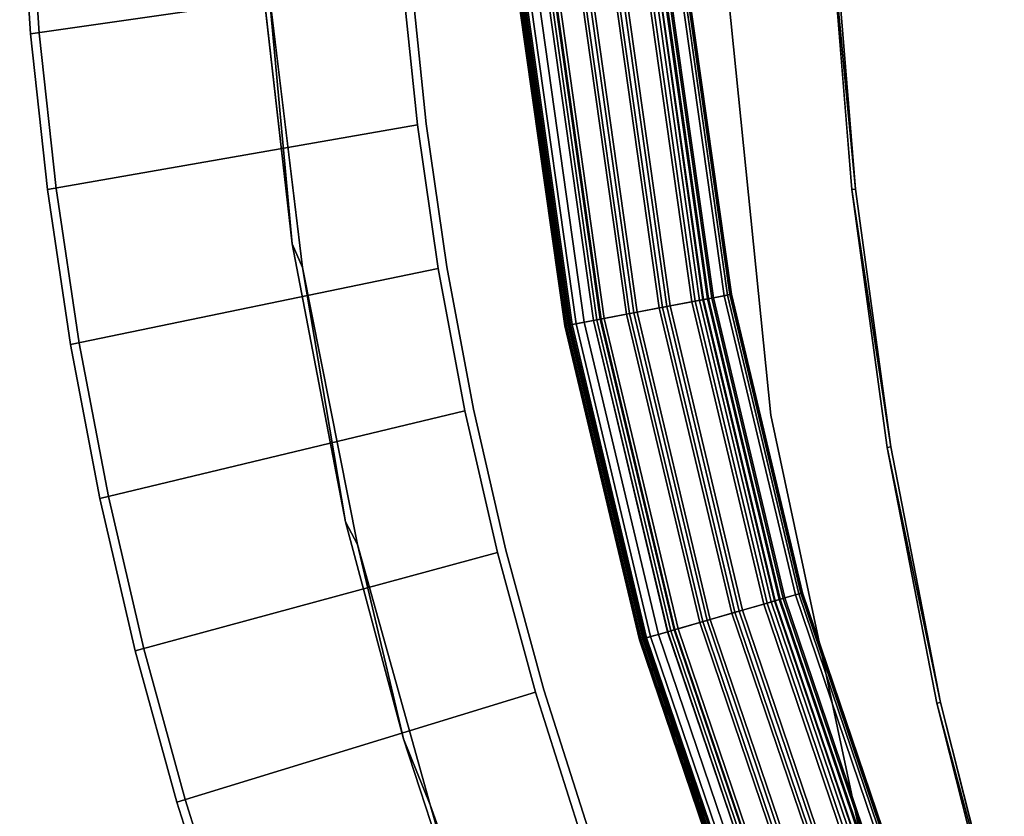
# Model space of a CAD drawing. Units: inches. Extents: x -2 to 130, y 0 to 116.
# Drawn here: x 1 to 14, y 38 to 49 of the extents above; entities that cross this region are included whole.
import ezdxf

# ---------------------------------------------------------------- set-up
doc = ezdxf.new("R2010")
doc.units = ezdxf.units.IN
doc.header["$MEASUREMENT"] = 0
for name, color, linetype in [('PANEL-EXT-FINISH', 7, 'Continuous'), ('PANEL-FOOTRING', 7, 'Continuous'), ('PANEL-INT-FINISH', 7, 'Continuous'), ('WKSURF-LAMINATE', 6, 'Continuous')]:
    doc.layers.add(name, color=color, linetype=linetype)

# ---------------------------------------------------------------- blocks, each defined once
blk = doc.blocks.new('GCBCC_0868_0T')
at = {"layer": 'PANEL-EXT-FINISH'}
for points, invisible_edges in [([(-2.603, 52.904, 69.07), (-2.608, 53.022, 69.06), (-4.712, 52.876, 69.06)], 13), ([(-2.608, 53.022, 69.06), (-3.993, 47.867, 11.302), (-4.712, 52.876, 69.06)], 1), ([(-4.712, 52.876, 69.06), (-6.808, 52.648, 69.06), (-4.702, 52.759, 69.07)], 14), ([(-6.808, 52.648, 69.06), (-4.712, 52.876, 69.06), (-5.936, 47.665, 11.302)], 2), ([(-5.936, 47.665, 11.302), (-4.712, 52.876, 69.06), (-3.993, 47.867, 11.302)], 1), ([(-4.702, 52.759, 69.07), (-2.603, 52.904, 69.07), (-4.712, 52.876, 69.06)], 14), ([(-6.794, 52.531, 69.07), (-4.702, 52.759, 69.07), (-6.808, 52.648, 69.06)], 14), ([(-8.894, 52.336, 69.06), (-6.808, 52.648, 69.06), (-7.869, 47.384, 11.302)], 2), ([(-6.794, 52.531, 69.07), (-6.808, 52.648, 69.06), (-8.894, 52.336, 69.06)], 13), ([(-8.875, 52.22, 69.07), (-6.794, 52.531, 69.07), (-8.894, 52.336, 69.06)], 14), ([(-7.869, 47.384, 11.302), (-6.808, 52.648, 69.06), (-5.936, 47.665, 11.302)], 1), ([(-8.894, 52.336, 69.06), (-9.789, 47.025, 11.302), (-10.966, 51.941, 69.06)], 1), ([(-10.966, 51.941, 69.06), (-8.875, 52.22, 69.07), (-8.894, 52.336, 69.06)], 3), ([(-9.789, 47.025, 11.302), (-8.894, 52.336, 69.06), (-7.869, 47.384, 11.302)], 1), ([(-10.942, 51.826, 69.07), (-8.875, 52.22, 69.07), (-10.966, 51.941, 69.06)], 14), ([(-10.942, 51.826, 69.07), (-10.966, 51.941, 69.06), (-13.02, 51.465, 69.06)], 13), ([(-13.02, 51.465, 69.06), (-10.966, 51.941, 69.06), (-11.693, 46.588, 11.302)], 2), ([(-11.693, 46.588, 11.302), (-10.966, 51.941, 69.06), (-9.789, 47.025, 11.302)], 1), ([(-12.991, 51.35, 69.07), (-10.942, 51.826, 69.07), (-13.02, 51.465, 69.06)], 14), ([(-13.02, 51.465, 69.06), (-15.054, 50.907, 69.06), (-12.991, 51.35, 69.07)], 14), ([(-13.577, 46.074, 11.302), (-15.054, 50.907, 69.06), (-13.02, 51.465, 69.06)], 8), ([(-13.577, 46.074, 11.302), (-13.02, 51.465, 69.06), (-11.693, 46.588, 11.302)], 1), ([(-15.021, 50.794, 69.07), (-12.991, 51.35, 69.07), (-15.054, 50.907, 69.06)], 14), ([(-15.44, 45.484, 11.302), (-17.064, 50.269, 69.06), (-15.054, 50.907, 69.06)], 9), ([(-15.054, 50.907, 69.06), (-17.064, 50.269, 69.06), (-15.021, 50.794, 69.07)], 14), ([(-15.021, 50.794, 69.07), (-17.064, 50.269, 69.06), (-17.026, 50.157, 69.07)], 3), ([(-13.577, 46.074, 11.302), (-15.44, 45.484, 11.302), (-15.054, 50.907, 69.06)], 2), ([(-3.993, 47.867, 11.302), (-3.983, 47.749, 11.313), (-5.936, 47.665, 11.302)], 3), ([(-5.921, 47.548, 11.313), (-5.936, 47.665, 11.302), (-3.983, 47.749, 11.313)], 3), ([(-5.921, 47.548, 11.313), (-7.869, 47.384, 11.302), (-5.936, 47.665, 11.302)], 13), ([(-7.869, 47.384, 11.302), (-5.921, 47.548, 11.313), (-7.85, 47.268, 11.313)], 13), ([(-7.869, 47.384, 11.302), (-7.85, 47.268, 11.313), (-9.789, 47.025, 11.302)], 3), ([(-9.789, 47.025, 11.302), (-7.85, 47.268, 11.313), (-9.765, 46.91, 11.313)], 13), ([(-9.765, 46.91, 11.313), (-11.693, 46.588, 11.302), (-9.789, 47.025, 11.302)], 13), ([(-9.765, 46.91, 11.313), (-11.664, 46.474, 11.313), (-11.693, 46.588, 11.302)], 14), ([(-11.693, 46.588, 11.302), (-11.664, 46.474, 11.313), (-13.577, 46.074, 11.302)], 3), ([(-13.544, 45.961, 11.313), (-13.577, 46.074, 11.302), (-11.664, 46.474, 11.313)], 3), ([(-13.544, 45.961, 11.313), (-15.44, 45.484, 11.302), (-13.577, 46.074, 11.302)], 13), ([(-15.402, 45.372, 11.313), (-15.44, 45.484, 11.302), (-13.544, 45.961, 11.313)], 3)]:
    blk.add_3dface(points, dxfattribs=dict(at, invisible_edges=invisible_edges))
at = {"layer": 'PANEL-FOOTRING'}
for points in [[(-8.642, 45.676, 12.277), (-4.34, 46.283, 12.277), (-4.341, 46.289, 12.244), (-8.643, 45.681, 12.244)], [(-8.635, 45.637, 11.722), (-8.643, 45.681, 12.244), (-4.341, 46.289, 12.244), (-4.336, 46.244, 11.722)], [(-8.642, 45.676, 12.277), (-8.638, 45.655, 12.312), (-4.338, 46.263, 12.312), (-4.34, 46.283, 12.277)], [(-8.632, 45.623, 12.336), (-4.335, 46.229, 12.336), (-4.338, 46.263, 12.312), (-8.638, 45.655, 12.312)], [(-8.635, 45.637, 11.722), (-4.336, 46.244, 11.722), (-4.333, 46.209, 11.594), (-8.628, 45.602, 11.594)], [(-8.632, 45.623, 12.336), (-8.625, 45.583, 12.345), (-4.331, 46.189, 12.345), (-4.335, 46.229, 12.336)], [(-8.614, 45.527, 11.486), (-8.628, 45.602, 11.594), (-4.333, 46.209, 11.594), (-4.326, 46.132, 11.486)], [(-8.57, 45.293, 12.341), (-4.304, 45.896, 12.341), (-4.331, 46.189, 12.345), (-8.625, 45.583, 12.345)], [(-8.614, 45.527, 11.486), (-4.326, 46.132, 11.486), (-4.316, 46.022, 11.412), (-8.594, 45.419, 11.412)], [(-8.57, 45.292, 11.381), (-8.594, 45.419, 11.412), (-4.316, 46.022, 11.412), (-4.304, 45.894, 11.381)], [(-8.57, 45.293, 12.341), (-8.562, 45.25, 12.302), (-4.3, 45.852, 12.302), (-4.304, 45.896, 12.341)], [(-8.57, 45.292, 11.381), (-4.304, 45.894, 11.381), (-4.295, 45.805, 11.559), (-8.553, 45.203, 11.559)], [(-8.551, 45.192, 12.302), (-4.294, 45.793, 12.302), (-4.3, 45.852, 12.302), (-8.562, 45.25, 12.302)], [(-8.29, 43.813, 11.559), (-8.553, 45.203, 11.559), (-4.295, 45.805, 11.559), (-4.163, 44.396, 11.559)], [(-8.551, 45.192, 12.302), (-8.542, 45.148, 12.343), (-4.29, 45.748, 12.343), (-4.294, 45.793, 12.302)], [(-12.869, 44.67, 12.277), (-8.642, 45.676, 12.277), (-8.643, 45.681, 12.244), (-12.871, 44.675, 12.244)], [(-12.858, 44.631, 11.722), (-12.871, 44.675, 12.244), (-8.643, 45.681, 12.244), (-8.635, 45.637, 11.722)], [(-12.869, 44.67, 12.277), (-12.863, 44.65, 12.312), (-8.638, 45.655, 12.312), (-8.642, 45.676, 12.277)], [(-12.854, 44.617, 12.336), (-8.632, 45.623, 12.336), (-8.638, 45.655, 12.312), (-12.863, 44.65, 12.312)], [(-12.858, 44.631, 11.722), (-8.635, 45.637, 11.722), (-8.628, 45.602, 11.594), (-12.848, 44.598, 11.594)], [(-12.854, 44.617, 12.336), (-12.843, 44.579, 12.345), (-8.625, 45.583, 12.345), (-8.632, 45.623, 12.336)], [(-8.486, 44.851, 12.341), (-4.262, 45.448, 12.341), (-4.29, 45.748, 12.343), (-8.542, 45.148, 12.343)], [(-12.827, 44.524, 11.486), (-12.848, 44.598, 11.594), (-8.628, 45.602, 11.594), (-8.614, 45.527, 11.486)], [(-12.761, 44.295, 12.341), (-8.57, 45.293, 12.341), (-8.625, 45.583, 12.345), (-12.843, 44.579, 12.345)], [(-12.827, 44.524, 11.486), (-8.614, 45.527, 11.486), (-8.594, 45.419, 11.412), (-12.797, 44.418, 11.412)], [(-12.761, 44.294, 11.381), (-12.797, 44.418, 11.412), (-8.594, 45.419, 11.412), (-8.57, 45.292, 11.381)], [(-8.486, 44.851, 12.341), (-8.478, 44.808, 12.302), (-4.258, 45.404, 12.302), (-4.262, 45.448, 12.341)], [(-8.467, 44.75, 12.302), (-4.252, 45.345, 12.302), (-4.258, 45.404, 12.302), (-8.478, 44.808, 12.302)], [(-12.761, 44.295, 12.341), (-12.749, 44.253, 12.302), (-8.562, 45.25, 12.302), (-8.57, 45.293, 12.341)], [(-12.761, 44.294, 11.381), (-8.57, 45.292, 11.381), (-8.553, 45.203, 11.559), (-12.736, 44.208, 11.559)], [(-12.733, 44.197, 12.302), (-8.551, 45.192, 12.302), (-8.562, 45.25, 12.302), (-12.749, 44.253, 12.302)], [(-8.467, 44.75, 12.302), (-8.459, 44.706, 12.343), (-4.248, 45.3, 12.343), (-4.252, 45.345, 12.302)], [(-8.402, 44.408, 12.341), (-4.22, 44.999, 12.341), (-4.248, 45.3, 12.343), (-8.459, 44.706, 12.343)], [(-12.344, 42.848, 11.559), (-12.736, 44.208, 11.559), (-8.553, 45.203, 11.559), (-8.29, 43.813, 11.559)], [(-12.733, 44.197, 12.302), (-12.72, 44.153, 12.343), (-8.542, 45.148, 12.343), (-8.551, 45.192, 12.302)], [(-12.637, 43.863, 12.341), (-8.486, 44.851, 12.341), (-8.542, 45.148, 12.343), (-12.72, 44.153, 12.343)], [(-8.402, 44.408, 12.341), (-8.394, 44.365, 12.302), (-4.216, 44.955, 12.302), (-4.22, 44.999, 12.341)], [(-12.637, 43.863, 12.341), (-12.625, 43.821, 12.302), (-8.478, 44.808, 12.302), (-8.486, 44.851, 12.341)], [(-8.383, 44.307, 12.302), (-4.21, 44.896, 12.302), (-4.216, 44.955, 12.302), (-8.394, 44.365, 12.302)], [(-8.383, 44.307, 12.302), (-8.375, 44.263, 12.343), (-4.206, 44.851, 12.343), (-4.21, 44.896, 12.302)], [(-8.319, 43.968, 12.342), (-4.178, 44.553, 12.342), (-4.206, 44.851, 12.343), (-8.375, 44.263, 12.343)], [(-12.608, 43.764, 12.302), (-8.467, 44.75, 12.302), (-8.478, 44.808, 12.302), (-12.625, 43.821, 12.302)], [(-12.608, 43.764, 12.302), (-12.596, 43.721, 12.343), (-8.459, 44.706, 12.343), (-8.467, 44.75, 12.302)], [(-12.512, 43.43, 12.341), (-8.402, 44.408, 12.341), (-8.459, 44.706, 12.343), (-12.596, 43.721, 12.343)], [(-16.983, 43.273, 12.277), (-12.869, 44.67, 12.277), (-12.871, 44.675, 12.244), (-16.985, 43.278, 12.244)], [(-16.969, 43.236, 11.722), (-16.985, 43.278, 12.244), (-12.871, 44.675, 12.244), (-12.858, 44.631, 11.722)], [(-16.983, 43.273, 12.277), (-16.976, 43.254, 12.312), (-12.863, 44.65, 12.312), (-12.869, 44.67, 12.277)], [(-16.964, 43.222, 12.336), (-12.854, 44.617, 12.336), (-12.863, 44.65, 12.312), (-16.976, 43.254, 12.312)], [(-16.969, 43.236, 11.722), (-12.858, 44.631, 11.722), (-12.848, 44.598, 11.594), (-16.956, 43.203, 11.594)], [(-16.964, 43.222, 12.336), (-16.949, 43.185, 12.345), (-12.843, 44.579, 12.345), (-12.854, 44.617, 12.336)], [(-16.928, 43.131, 11.486), (-16.956, 43.203, 11.594), (-12.848, 44.598, 11.594), (-12.827, 44.524, 11.486)], [(-16.841, 42.911, 12.341), (-12.761, 44.295, 12.341), (-12.843, 44.579, 12.345), (-16.949, 43.185, 12.345)], [(-16.928, 43.131, 11.486), (-12.827, 44.524, 11.486), (-12.797, 44.418, 11.412), (-16.888, 43.029, 11.412)], [(-8.319, 43.968, 12.342), (-8.311, 43.923, 12.302), (-4.174, 44.507, 12.302), (-4.178, 44.553, 12.342)], [(-8.3, 43.865, 12.302), (-4.168, 44.448, 12.302), (-4.174, 44.507, 12.302), (-8.311, 43.923, 12.302)], [(-8.3, 43.865, 12.302), (-8.291, 43.82, 12.343), (-4.164, 44.402, 12.343), (-4.168, 44.448, 12.302)], [(-16.841, 42.909, 11.381), (-16.888, 43.029, 11.412), (-12.797, 44.418, 11.412), (-12.761, 44.294, 11.381)], [(-16.841, 42.911, 12.341), (-16.825, 42.87, 12.302), (-12.749, 44.253, 12.302), (-12.761, 44.295, 12.341)], [(-12.512, 43.43, 12.341), (-12.5, 43.388, 12.302), (-8.394, 44.365, 12.302), (-8.402, 44.408, 12.341)], [(-12.483, 43.331, 12.302), (-8.383, 44.307, 12.302), (-8.394, 44.365, 12.302), (-12.5, 43.388, 12.302)], [(-12.483, 43.331, 12.302), (-12.471, 43.287, 12.343), (-8.375, 44.263, 12.343), (-8.383, 44.307, 12.302)], [(-8.237, 43.532, 12.345), (-4.136, 44.111, 12.345), (-4.164, 44.402, 12.343), (-8.291, 43.82, 12.343)], [(-8.29, 43.813, 11.559), (-4.163, 44.396, 11.559), (-4.158, 44.341, 11.389), (-8.28, 43.759, 11.389)], [(-8.277, 43.743, 11.38), (-8.28, 43.759, 11.389), (-4.158, 44.341, 11.389), (-4.156, 44.325, 11.38)], [(-8.277, 43.743, 11.38), (-4.156, 44.325, 11.38), (-4.153, 44.283, 11.398), (-8.269, 43.702, 11.398)], [(-16.841, 42.909, 11.381), (-12.761, 44.294, 11.381), (-12.736, 44.208, 11.559), (-16.808, 42.825, 11.559)], [(-16.804, 42.815, 12.302), (-12.733, 44.197, 12.302), (-12.749, 44.253, 12.302), (-16.825, 42.87, 12.302)], [(-16.291, 41.508, 11.559), (-16.808, 42.825, 11.559), (-12.736, 44.208, 11.559), (-12.344, 42.848, 11.559)], [(-16.804, 42.815, 12.302), (-16.787, 42.773, 12.343), (-12.72, 44.153, 12.343), (-12.733, 44.197, 12.302)], [(-12.388, 42.999, 12.342), (-8.319, 43.968, 12.342), (-8.375, 44.263, 12.343), (-12.471, 43.287, 12.343)], [(-8.265, 43.679, 11.441), (-8.269, 43.702, 11.398), (-4.153, 44.283, 11.398), (-4.15, 44.26, 11.441)], [(-8.265, 43.679, 11.441), (-4.15, 44.26, 11.441), (-4.127, 44.012, 12.232), (-8.218, 43.434, 12.232)], [(-16.677, 42.492, 12.341), (-12.637, 43.863, 12.341), (-12.72, 44.153, 12.343), (-16.787, 42.773, 12.343)], [(-8.237, 43.532, 12.345), (-8.228, 43.488, 12.334), (-4.132, 44.066, 12.334), (-4.136, 44.111, 12.345)], [(-8.223, 43.459, 12.314), (-4.129, 44.037, 12.314), (-4.132, 44.066, 12.334), (-8.228, 43.488, 12.334)], [(-8.223, 43.459, 12.314), (-8.22, 43.442, 12.286), (-4.128, 44.02, 12.286), (-4.129, 44.037, 12.314)], [(-12.388, 42.999, 12.342), (-12.375, 42.955, 12.302), (-8.311, 43.923, 12.302), (-8.319, 43.968, 12.342)], [(-12.359, 42.899, 12.302), (-8.3, 43.865, 12.302), (-8.311, 43.923, 12.302), (-12.375, 42.955, 12.302)], [(-8.218, 43.435, 12.263), (-4.127, 44.013, 12.263), (-4.128, 44.02, 12.286), (-8.22, 43.442, 12.286)], [(-8.218, 43.435, 12.263), (-8.218, 43.434, 12.232), (-4.127, 44.012, 12.232), (-4.127, 44.013, 12.263)], [(-16.677, 42.492, 12.341), (-16.661, 42.451, 12.302), (-12.625, 43.821, 12.302), (-12.637, 43.863, 12.341)], [(-16.639, 42.396, 12.302), (-12.608, 43.764, 12.302), (-12.625, 43.821, 12.302), (-16.661, 42.451, 12.302)], [(-16.639, 42.396, 12.302), (-16.623, 42.354, 12.343), (-12.596, 43.721, 12.343), (-12.608, 43.764, 12.302)], [(-12.359, 42.899, 12.302), (-12.346, 42.854, 12.343), (-8.291, 43.82, 12.343), (-8.3, 43.865, 12.302)], [(-12.265, 42.573, 12.345), (-8.237, 43.532, 12.345), (-8.291, 43.82, 12.343), (-12.346, 42.854, 12.343)], [(-12.344, 42.848, 11.559), (-8.29, 43.813, 11.559), (-8.28, 43.759, 11.389), (-12.329, 42.795, 11.389)], [(-16.512, 42.072, 12.341), (-12.512, 43.43, 12.341), (-12.596, 43.721, 12.343), (-16.623, 42.354, 12.343)], [(-12.325, 42.779, 11.38), (-12.329, 42.795, 11.389), (-8.28, 43.759, 11.389), (-8.277, 43.743, 11.38)], [(-12.325, 42.779, 11.38), (-8.277, 43.743, 11.38), (-8.269, 43.702, 11.398), (-12.313, 42.739, 11.398)], [(-12.307, 42.717, 11.441), (-12.313, 42.739, 11.398), (-8.269, 43.702, 11.398), (-8.265, 43.679, 11.441)], [(-12.307, 42.717, 11.441), (-8.265, 43.679, 11.441), (-8.218, 43.434, 12.232), (-12.238, 42.477, 12.232)], [(-12.265, 42.573, 12.345), (-12.253, 42.53, 12.334), (-8.228, 43.488, 12.334), (-8.237, 43.532, 12.345)], [(-16.512, 42.072, 12.341), (-16.496, 42.031, 12.302), (-12.5, 43.388, 12.302), (-12.512, 43.43, 12.341)], [(-16.474, 41.976, 12.302), (-12.483, 43.331, 12.302), (-12.5, 43.388, 12.302), (-16.496, 42.031, 12.302)], [(-12.244, 42.502, 12.314), (-8.223, 43.459, 12.314), (-8.228, 43.488, 12.334), (-12.253, 42.53, 12.334)], [(-12.244, 42.502, 12.314), (-12.24, 42.485, 12.286), (-8.22, 43.442, 12.286), (-8.223, 43.459, 12.314)], [(-12.238, 42.478, 12.263), (-8.218, 43.435, 12.263), (-8.22, 43.442, 12.286), (-12.24, 42.485, 12.286)], [(-12.238, 42.478, 12.263), (-12.238, 42.477, 12.232), (-8.218, 43.434, 12.232), (-8.218, 43.435, 12.263)], [(-16.474, 41.976, 12.302), (-16.458, 41.934, 12.343), (-12.471, 43.287, 12.343), (-12.483, 43.331, 12.302)], [(-16.348, 41.655, 12.342), (-12.388, 42.999, 12.342), (-12.471, 43.287, 12.343), (-16.458, 41.934, 12.343)], [(-16.348, 41.655, 12.342), (-16.332, 41.612, 12.302), (-12.375, 42.955, 12.302), (-12.388, 42.999, 12.342)], [(-16.31, 41.557, 12.302), (-12.359, 42.899, 12.302), (-12.375, 42.955, 12.302), (-16.332, 41.612, 12.302)], [(-16.31, 41.557, 12.302), (-16.293, 41.514, 12.343), (-12.346, 42.854, 12.343), (-12.359, 42.899, 12.302)], [(-16.186, 41.242, 12.345), (-12.265, 42.573, 12.345), (-12.346, 42.854, 12.343), (-16.293, 41.514, 12.343)], [(-16.291, 41.508, 11.559), (-12.344, 42.848, 11.559), (-12.329, 42.795, 11.389), (-16.271, 41.457, 11.389)], [(-16.265, 41.442, 11.38), (-16.271, 41.457, 11.389), (-12.329, 42.795, 11.389), (-12.325, 42.779, 11.38)], [(-16.265, 41.442, 11.38), (-12.325, 42.779, 11.38), (-12.313, 42.739, 11.398), (-16.249, 41.403, 11.398)], [(-16.241, 41.381, 11.441), (-16.249, 41.403, 11.398), (-12.313, 42.739, 11.398), (-12.307, 42.717, 11.441)], [(-16.241, 41.381, 11.441), (-12.307, 42.717, 11.441), (-12.238, 42.477, 12.232), (-16.15, 41.149, 12.232)], [(-16.186, 41.242, 12.345), (-16.17, 41.2, 12.334), (-12.253, 42.53, 12.334), (-12.265, 42.573, 12.345)], [(-16.159, 41.173, 12.314), (-12.244, 42.502, 12.314), (-12.253, 42.53, 12.334), (-16.17, 41.2, 12.334)], [(-16.159, 41.173, 12.314), (-16.153, 41.157, 12.286), (-12.24, 42.485, 12.286), (-12.244, 42.502, 12.314)], [(-16.15, 41.15, 12.263), (-12.238, 42.478, 12.263), (-12.24, 42.485, 12.286), (-16.153, 41.157, 12.286)], [(-16.15, 41.15, 12.263), (-16.15, 41.149, 12.232), (-12.238, 42.477, 12.232), (-12.238, 42.478, 12.263)]]:
    blk.add_3dface(points, dxfattribs=at)
at = {"layer": 'PANEL-INT-FINISH'}
for points, invisible_edges in [([(-2.603, 52.904, 69.07), (-4.702, 52.759, 69.07), (-3.983, 47.749, 11.313)], 10), ([(-5.921, 47.548, 11.313), (-4.702, 52.759, 69.07), (-6.794, 52.531, 69.07)], 9), ([(-3.983, 47.749, 11.313), (-4.702, 52.759, 69.07), (-5.921, 47.548, 11.313)], 3), ([(-6.794, 52.531, 69.07), (-8.875, 52.22, 69.07), (-7.85, 47.268, 11.313)], 10), ([(-5.921, 47.548, 11.313), (-6.794, 52.531, 69.07), (-7.85, 47.268, 11.313)], 3), ([(-8.875, 52.22, 69.07), (-10.942, 51.826, 69.07), (-9.765, 46.91, 11.313)], 10), ([(-7.85, 47.268, 11.313), (-8.875, 52.22, 69.07), (-9.765, 46.91, 11.313)], 3), ([(-11.664, 46.474, 11.313), (-10.942, 51.826, 69.07), (-12.991, 51.35, 69.07)], 9), ([(-9.765, 46.91, 11.313), (-10.942, 51.826, 69.07), (-11.664, 46.474, 11.313)], 3), ([(-12.991, 51.35, 69.07), (-15.021, 50.794, 69.07), (-13.544, 45.961, 11.313)], 10), ([(-11.664, 46.474, 11.313), (-12.991, 51.35, 69.07), (-13.544, 45.961, 11.313)], 3), ([(-15.021, 50.794, 69.07), (-17.026, 50.157, 69.07), (-15.402, 45.372, 11.313)], 10), ([(-15.021, 50.794, 69.07), (-15.402, 45.372, 11.313), (-13.544, 45.961, 11.313)], 9)]:
    blk.add_3dface(points, dxfattribs=dict(at, invisible_edges=invisible_edges))
blk = doc.blocks.new('GCBCCL_08TNL_0T')
at = {"layer": 'WKSURF-LAMINATE'}
for points in [[(-3.751, 49.782, 36.125), (-4.079, 49.669, 35.125), (-7.538, 49.351, 36.125)], [(-4.079, 49.669, 35.125), (-7.856, 49.213, 35.125), (-7.538, 49.351, 36.125)], [(-7.856, 49.213, 35.125), (-11.281, 48.632, 36.125), (-7.538, 49.351, 36.125)], [(-7.856, 49.213, 35.125), (-11.588, 48.47, 35.125), (-11.281, 48.632, 36.125)], [(-11.281, 48.632, 36.125), (-11.588, 48.47, 35.125), (-14.205, 47.851, 36.125)], [(-11.588, 48.47, 35.125), (-15.091, 47.493, 35.125), (-14.205, 47.851, 36.125)], [(-15.091, 47.493, 35.125), (-16.922, 46.965, 36.125), (-14.205, 47.851, 36.125)], [(-18.672, 46.209, 35.125), (-16.922, 46.965, 36.125), (-15.091, 47.493, 35.125)], [(-3.311, 42.098, 35.549), (-6.802, 41.766, 36.125), (-6.807, 41.816, 35.549)], [(-6.807, 41.816, 35.549), (-10.274, 41.29, 36.125), (-10.282, 41.339, 35.549)], [(-6.807, 41.816, 35.549), (-6.802, 41.766, 36.125), (-10.274, 41.29, 36.125)], [(-13.725, 40.669, 35.549), (-10.282, 41.339, 35.549), (-13.714, 40.62, 36.125)], [(-10.282, 41.339, 35.549), (-10.274, 41.29, 36.125), (-13.714, 40.62, 36.125)], [(-17.111, 39.76, 36.125), (-17.125, 39.809, 35.549), (-13.725, 40.669, 35.549)], [(-13.725, 40.669, 35.549), (-13.714, 40.62, 36.125), (-17.111, 39.76, 36.125)]]:
    blk.add_3dface(points, dxfattribs=at)
for points, invisible_edges in [([(-0.55, 49.385, 36.125), (-3.751, 49.782, 36.125), (-7.538, 49.351, 36.125)], 13), ([(-1.272, 49.154, 35.125), (-7.856, 49.213, 35.125), (-4.079, 49.669, 35.125)], 13), ([(0.195, 42.135, 36.125), (-0.55, 49.385, 36.125), (-14.205, 47.851, 36.125)], 15), ([(-14.205, 47.851, 36.125), (-0.55, 49.385, 36.125), (-11.281, 48.632, 36.125)], 3), ([(-0.55, 49.385, 36.125), (-7.538, 49.351, 36.125), (-11.281, 48.632, 36.125)], 13), ([(-1.272, 49.154, 35.125), (-11.588, 48.47, 35.125), (-7.856, 49.213, 35.125)], 13), ([(-1.272, 49.154, 35.125), (-1.252, 43.979, 35.125), (-11.588, 48.47, 35.125)], 14), ([(-15.091, 47.493, 35.125), (-11.588, 48.47, 35.125), (-1.252, 43.979, 35.125)], 14), ([(0.195, 42.135, 36.125), (-14.205, 47.851, 36.125), (-16.922, 46.965, 36.125)], 13), ([(-1.252, 43.979, 35.125), (-18.672, 46.209, 35.125), (-15.091, 47.493, 35.125)], 13), ([(-3.308, 42.048, 36.125), (-16.922, 46.965, 36.125), (-20.304, 45.608, 36.125)], 13), ([(-16.922, 46.965, 36.125), (-3.308, 42.048, 36.125), (0.195, 42.135, 36.125)], 13), ([(-22.292, 44.572, 35.125), (-18.672, 46.209, 35.125), (-9.847, 42.906, 35.13)], 10), ([(-18.672, 46.209, 35.125), (-2.822, 43.617, 35.127), (-9.847, 42.906, 35.13)], 9), ([(-2.822, 43.617, 35.127), (-18.672, 46.209, 35.125), (-1.252, 43.979, 35.125)], 11), ([(-23.026, 44.287, 36.125), (-6.802, 41.766, 36.125), (-20.304, 45.608, 36.125)], 3), ([(-20.304, 45.608, 36.125), (-6.802, 41.766, 36.125), (-3.308, 42.048, 36.125)], 13), ([(-16.899, 41.397, 35.13), (-22.292, 44.572, 35.125), (-9.847, 42.906, 35.13)], 3), ([(-25.383, 42.989, 36.125), (-10.274, 41.29, 36.125), (-23.026, 44.287, 36.125)], 3), ([(-10.274, 41.29, 36.125), (-6.802, 41.766, 36.125), (-23.026, 44.287, 36.125)], 14), ([(-2.822, 43.617, 35.127), (-6.807, 41.816, 35.549), (-9.847, 42.906, 35.13)], 3), ([(-3.311, 42.098, 35.549), (-6.807, 41.816, 35.549), (-2.822, 43.617, 35.127)], 10), ([(-25.383, 42.989, 36.125), (-27.937, 41.365, 36.125), (-13.714, 40.62, 36.125)], 14), ([(-13.714, 40.62, 36.125), (-10.274, 41.29, 36.125), (-25.383, 42.989, 36.125)], 14), ([(-16.899, 41.397, 35.13), (-9.847, 42.906, 35.13), (-13.725, 40.669, 35.549)], 10), ([(-10.282, 41.339, 35.549), (-13.725, 40.669, 35.549), (-9.847, 42.906, 35.13)], 10), ([(-6.807, 41.816, 35.549), (-10.282, 41.339, 35.549), (-9.847, 42.906, 35.13)], 10), ([(-3.311, 42.098, 35.549), (-3.308, 42.048, 36.125), (-6.802, 41.766, 36.125)], 1), ([(-13.725, 40.669, 35.549), (-17.125, 39.809, 35.549), (-16.899, 41.397, 35.13)], 10), ([(-13.714, 40.62, 36.125), (-27.937, 41.365, 36.125), (-17.111, 39.76, 36.125)], 3)]:
    blk.add_3dface(points, dxfattribs=dict(at, invisible_edges=invisible_edges))

msp = doc.modelspace()

# ---------------------------------------------------------------- block references
at = {"rotation": 90}
for name in ['GCBCC_0868_0T', 'GCBCCL_08TNL_0T']:
    msp.add_blockref(name, (53.705, 53.086), dxfattribs=at)

doc.saveas('drawing.dxf')
